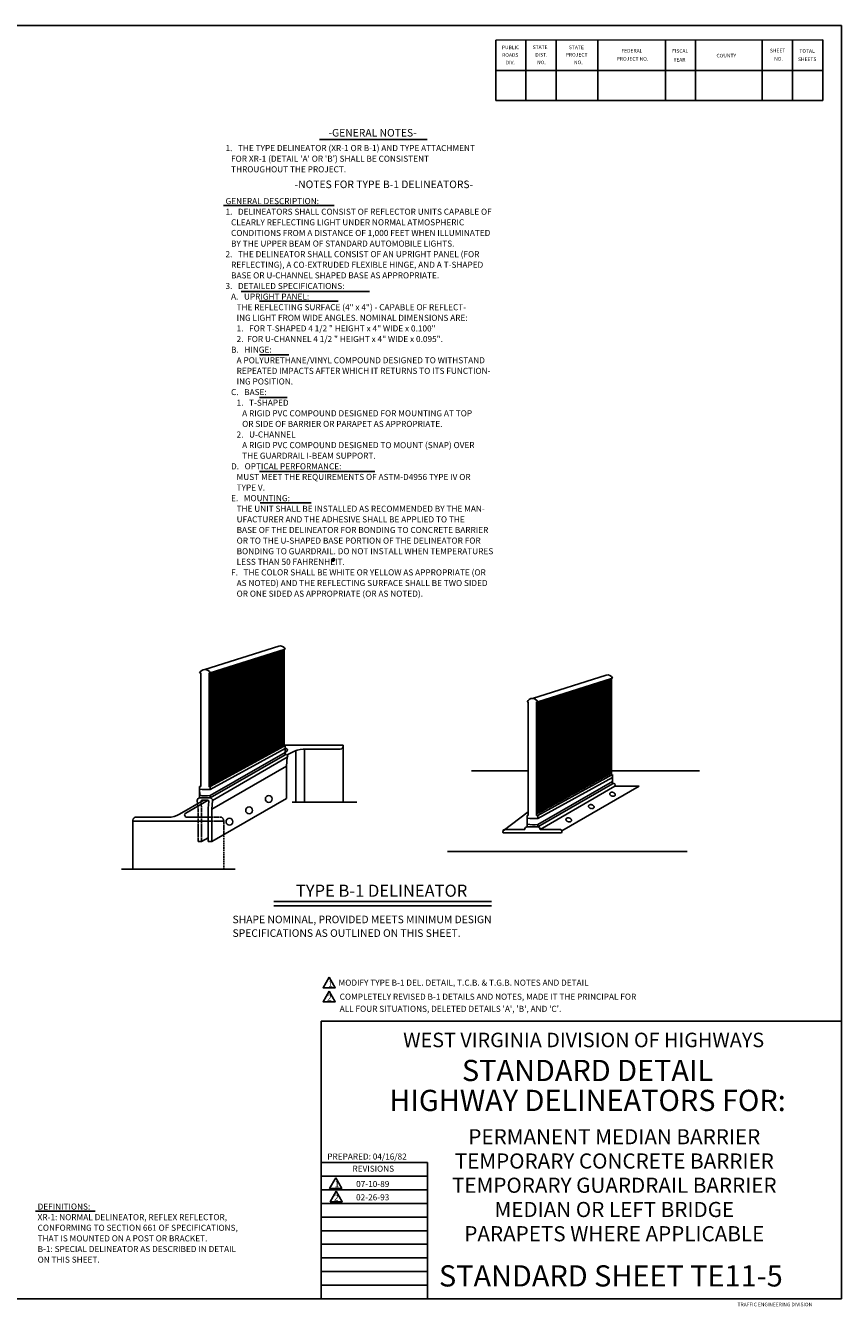
# Model space of a CAD drawing. Extents: x -51 to 609, y -34 to 388.
# Drawn here: x 340 to 609, y -34 to 388 of the extents above; entities that cross this region are included whole.
import ezdxf
from ezdxf.enums import TextEntityAlignment as Align

# ---------------------------------------------------------------- set-up
doc = ezdxf.new("R2010")
doc.units = 0
doc.linetypes.add('DASHED', pattern=[0.75, 0.5, -0.25])
doc.linetypes.add('HIDDEN', pattern=[0.375, 0.25, -0.125])
doc.layers.add('1', color=7, linetype='CONTINUOUS')
doc.layers.add('61', color=7, linetype='CONTINUOUS')
doc.styles.add('MONOTXT', font='MONOTXT', dxfattribs={"height": 0.2})
doc.styles.add('ROMANT', font='ROMANT', dxfattribs={"height": 0.2})
doc.styles.add('txt', font='TXT', dxfattribs={"height": 0.2})

msp = doc.modelspace()

# ---------------------------------------------------------------- linework, layer by layer
at = {"layer": '1', "color": 7, "linetype": 'CONTINUOUS'}
for p, q in [((436.586083, 350.678), (472.122333, 350.678)), ((404.941, 328.867583), (441.465083, 328.867583)), ((410.760083, 300.561083), (453.079917, 300.561083)), ((416.814333, 297.334333), (442.718417, 297.334333)), ((416.814333, 279.602417), (426.423083, 279.602417)), ((416.80575, 265.564667), (425.874333, 265.564667)), ((416.80575, 241.18325), (454.858083, 241.18325)), ((416.983583, 230.839583), (433.876, 230.839583)), ((421.477417, 99.288667), (493.41325, 99.288667)), ((421.477417, 97.820083), (493.41325, 97.820083)), ((437.1845, -31.77125), (437.1845, 59.80875)), ((437.1845, 59.80875), (608.8445, 59.80875)), ((472.1845, 13.14875), (437.2045, 13.14875)), ((472.1845, -31.81125), (472.1845, 13.14875)), ((472.1845, 8.66875), (437.2045, 8.66875)), ((472.1845, 4.16875), (437.2045, 4.16875)), ((342.855, -2.867833), (362.52225, -2.867833)), ((472.1845, -0.33125), (437.2045, -0.33125)), ((472.1845, -4.85125), (437.2045, -4.85125)), ((472.1845, -9.33125), (437.2045, -9.33125)), ((472.1845, -13.81125), (437.2045, -13.81125)), ((472.1845, -18.31125), (437.2045, -18.31125)), ((472.1845, -22.81125), (437.2045, -22.81125)), ((472.1845, -27.33125), (437.2045, -27.33125))]:
    msp.add_line(p, q, dxfattribs=at)
at = {"layer": '1', "color": 132, "linetype": 'CONTINUOUS'}
for p, q in [((398.772083, 175.849917), (423.124833, 183.544917)), ((422.832833, 149.406), (422.832833, 181.754583)), ((424.883083, 179.407583), (422.896833, 181.77475)), ((423.207833, 149.611167), (423.207833, 181.873)), ((424.883083, 179.991), (423.28375, 181.897)), ((423.582833, 149.81625), (423.582833, 181.9915)), ((424.883083, 180.574417), (423.670667, 182.01925)), ((423.957833, 150.021417), (423.957833, 182.11)), ((424.883083, 181.15775), (424.057583, 182.141583)), ((424.332833, 150.2265), (424.332833, 182.2285)), ((424.883083, 181.741167), (424.444583, 182.263833)), ((424.707833, 150.431583), (424.707833, 182.347)), ((424.883083, 182.324583), (424.8315, 182.386083)), ((424.883083, 182.402417), (425.240667, 182.515417)), ((409.332833, 142.022083), (409.332833, 177.488833)), ((424.883083, 158.988667), (409.354083, 177.4955)), ((409.707833, 142.227167), (409.707833, 177.607333)), ((424.883083, 159.572167), (409.741, 177.617833)), ((410.082833, 142.43225), (410.082833, 177.725833)), ((424.883083, 160.1555), (410.127917, 177.740083)), ((410.457833, 142.637417), (410.457833, 177.844333)), ((424.883083, 160.738917), (410.514833, 177.862333)), ((410.832833, 142.8425), (410.832833, 177.962833)), ((424.883083, 161.322333), (410.901833, 177.984583)), ((411.207833, 143.047583), (411.207833, 178.081333)), ((424.883083, 161.905667), (411.28875, 178.106833)), ((411.582833, 143.252667), (411.582833, 178.19975)), ((424.883083, 162.489083), (411.675667, 178.229167)), ((411.957833, 143.457833), (411.957833, 178.31825)), ((424.883083, 163.0725), (412.062583, 178.351417)), ((412.332833, 143.662917), (412.332833, 178.43675)), ((424.883083, 163.655917), (412.449583, 178.473667)), ((412.707833, 143.868083), (412.707833, 178.55525)), ((424.883083, 164.239333), (412.8365, 178.595917)), ((413.082833, 144.073167), (413.082833, 178.67375)), ((424.883083, 164.822667), (413.223417, 178.718167)), ((413.457833, 144.27825), (413.457833, 178.79225)), ((424.883083, 165.406083), (413.610333, 178.840417)), ((413.832833, 144.483417), (413.832833, 178.91075)), ((424.883083, 165.9895), (413.997333, 178.962667)), ((414.207833, 144.6885), (414.207833, 179.02925)), ((424.883083, 166.572917), (414.38425, 179.084917)), ((414.582833, 144.893583), (414.582833, 179.147667)), ((424.883083, 167.15625), (414.771167, 179.207167)), ((414.957833, 145.098667), (414.957833, 179.266167)), ((424.883083, 167.739667), (415.158083, 179.3295)), ((415.332833, 145.303833), (415.332833, 179.384667)), ((424.883083, 168.323083), (415.545083, 179.45175)), ((415.707833, 145.508917), (415.707833, 179.503167)), ((424.883083, 168.906417), (415.932, 179.574)), ((416.082833, 145.714083), (416.082833, 179.621667)), ((424.883083, 169.489917), (416.318917, 179.69625)), ((416.457833, 145.919167), (416.457833, 179.740167)), ((424.883083, 170.07325), (416.705833, 179.8185)), ((416.832833, 146.12425), (416.832833, 179.858667)), ((424.883083, 170.656667), (417.092833, 179.940833)), ((417.207833, 146.329417), (417.207833, 179.977167)), ((424.883083, 171.240083), (417.47975, 180.063083)), ((417.582833, 146.5345), (417.582833, 180.095667)), ((424.883083, 171.823417), (417.866667, 180.185333)), ((417.957833, 146.739583), (417.957833, 180.214167)), ((424.883083, 172.406833), (418.253583, 180.307583)), ((418.332833, 146.944667), (418.332833, 180.332667)), ((424.883083, 172.99025), (418.640583, 180.429917)), ((418.707833, 147.149833), (418.707833, 180.451167)), ((424.883083, 173.573667), (419.0275, 180.552167)), ((419.082833, 147.354917), (419.082833, 180.569667)), ((424.883083, 174.157), (419.414417, 180.674417)), ((419.457833, 147.56), (419.457833, 180.688167)), ((424.883083, 174.740417), (419.801333, 180.796667)), ((419.832833, 147.765167), (419.832833, 180.806667)), ((424.883083, 175.323833), (420.188333, 180.918917)), ((420.207833, 147.97025), (420.207833, 180.925167)), ((424.883083, 175.907167), (420.57525, 181.041167)), ((420.582833, 148.175417), (420.582833, 181.043583)), ((420.957833, 148.3805), (420.957833, 181.162083)), ((424.883083, 176.490667), (420.962167, 181.163417)), ((421.332833, 148.585583), (421.332833, 181.280583)), ((424.883083, 177.074), (421.349083, 181.285667)), ((421.707833, 148.790667), (421.707833, 181.399083)), ((424.883083, 177.657417), (421.736083, 181.407917)), ((422.082833, 148.995833), (422.082833, 181.517583)), ((424.883083, 178.240833), (422.122917, 181.53025)), ((422.457833, 149.200917), (422.457833, 181.636083)), ((424.883083, 178.824167), (422.509833, 181.6525)), ((397.38875, 174.707417), (397.01375, 174.707417)), ((397.38875, 137.207417), (397.38875, 174.707417)), ((421.69675, 148.784667), (400.155417, 174.4565)), ((421.361167, 148.601083), (400.155417, 173.873167)), ((421.025667, 148.417583), (400.155417, 173.289667)), ((400.332833, 137.207417), (400.332833, 174.707417)), ((422.03225, 148.968167), (400.434417, 174.707417)), ((400.707833, 137.3045), (400.707833, 174.7635)), ((422.367833, 149.151667), (400.8415, 174.805667)), ((401.082833, 137.509667), (401.082833, 174.882)), ((422.703333, 149.335167), (401.228417, 174.928)), ((401.457833, 137.714667), (401.457833, 175.0005)), ((423.038833, 149.518667), (401.615333, 175.05025)), ((401.832833, 137.919833), (401.832833, 175.119)), ((423.374333, 149.702167), (402.00225, 175.1725)), ((402.207833, 138.124917), (402.207833, 175.2375)), ((423.709917, 149.88575), (402.389167, 175.29475)), ((402.582833, 138.330083), (402.582833, 175.355917)), ((424.045417, 150.06925), (402.776083, 175.417083)), ((402.957833, 138.535167), (402.957833, 175.474417)), ((424.381, 150.252833), (403.163083, 175.539333)), ((403.332833, 138.74025), (403.332833, 175.592917)), ((424.7165, 150.436333), (403.55, 175.661583)), ((403.707833, 138.945417), (403.707833, 175.711417)), ((424.883083, 150.821167), (403.936917, 175.783833)), ((404.082833, 139.1505), (404.082833, 175.829917)), ((424.883083, 151.404583), (404.323833, 175.906083)), ((404.457833, 139.355667), (404.457833, 175.948417)), ((424.883083, 151.987917), (404.710833, 176.028417)), ((404.832833, 139.560667), (404.832833, 176.066917)), ((424.883083, 152.571417), (405.09775, 176.150667)), ((405.207833, 139.765833), (405.207833, 176.185417)), ((424.883083, 153.15475), (405.484667, 176.272917)), ((405.582833, 139.970917), (405.582833, 176.303917)), ((424.883083, 153.738167), (405.871583, 176.395167)), ((405.957833, 140.176083), (405.957833, 176.422417)), ((424.883083, 154.321583), (406.258583, 176.517417)), ((406.332833, 140.381167), (406.332833, 176.540917)), ((424.883083, 154.904917), (406.6455, 176.639667)), ((406.707833, 140.58625), (406.707833, 176.659417)), ((424.883083, 155.488333), (407.032417, 176.761917)), ((407.082833, 140.791417), (407.082833, 176.777917)), ((424.883083, 156.07175), (407.419333, 176.884167)), ((407.457833, 140.9965), (407.457833, 176.896417)), ((424.883083, 156.655167), (407.806333, 177.006417)), ((407.832833, 141.201667), (407.832833, 177.014917)), ((424.883083, 157.2385), (408.19325, 177.12875)), ((408.207833, 141.406667), (408.207833, 177.133417)), ((424.883083, 157.821917), (408.580167, 177.251)), ((408.582833, 141.611833), (408.582833, 177.251833)), ((408.957833, 141.816917), (408.957833, 177.370333)), ((424.883083, 158.405333), (408.967083, 177.37325)), ((506.8685, 166.296917), (531.221167, 173.991917)), ((420.690083, 148.234), (400.155417, 172.706333)), ((420.354583, 148.0505), (400.155417, 172.122917)), ((420.019083, 147.867), (400.155417, 171.5395)), ((419.6835, 147.683417), (400.155417, 170.956167)), ((419.348, 147.499917), (400.155417, 170.37275)), ((419.012417, 147.316417), (400.155417, 169.789333)), ((418.676917, 147.132917), (400.155417, 169.205917)), ((508.626833, 165.154417), (532.9795, 172.849333)), ((520.896833, 134.841917), (520.896833, 169.031417)), ((532.9795, 154.834333), (521.031083, 169.073917)), ((521.271833, 135.047083), (521.271833, 169.149917)), ((532.9795, 155.41775), (521.418083, 169.196167)), ((521.646833, 135.252167), (521.646833, 169.268417)), ((532.9795, 156.001167), (521.805, 169.318417)), ((522.021833, 135.45725), (522.021833, 169.386917)), ((532.9795, 156.5845), (522.191917, 169.440667)), ((522.396833, 135.662417), (522.396833, 169.505417)), ((532.9795, 157.167917), (522.578833, 169.562917)), ((522.771833, 135.8675), (522.771833, 169.623917)), ((532.9795, 157.751333), (522.965833, 169.685167)), ((523.146833, 136.072667), (523.146833, 169.742417)), ((532.9795, 158.334667), (523.35275, 169.807417)), ((523.521833, 136.277667), (523.521833, 169.860917)), ((532.9795, 158.918167), (523.739667, 169.929667)), ((523.896833, 136.482833), (523.896833, 169.979417)), ((532.9795, 159.5015), (524.126583, 170.052)), ((524.271833, 136.687917), (524.271833, 170.097917)), ((532.9795, 160.084917), (524.513583, 170.17425)), ((524.646833, 136.893083), (524.646833, 170.216417)), ((532.9795, 160.668333), (524.9005, 170.2965)), ((525.021833, 137.098167), (525.021833, 170.334917)), ((532.9795, 161.251667), (525.287417, 170.41875)), ((525.396833, 137.30325), (525.396833, 170.453417)), ((532.9795, 161.835083), (525.674333, 170.541083)), ((525.771833, 137.508417), (525.771833, 170.571917)), ((532.9795, 162.4185), (526.06125, 170.663333)), ((526.146833, 137.7135), (526.146833, 170.690417)), ((532.9795, 163.001917), (526.448167, 170.785583)), ((526.521833, 137.918667), (526.521833, 170.808833)), ((532.9795, 163.58525), (526.835083, 170.907833)), ((526.896833, 138.123667), (526.896833, 170.927333)), ((532.9795, 164.168667), (527.222083, 171.030083)), ((527.271833, 138.328833), (527.271833, 171.045833)), ((532.9795, 164.752083), (527.609, 171.152417)), ((527.646833, 138.533917), (527.646833, 171.164333)), ((532.9795, 165.3355), (527.995917, 171.274667)), ((528.021833, 138.739083), (528.021833, 171.282833)), ((532.9795, 165.918917), (528.382833, 171.396917)), ((528.396833, 138.944167), (528.396833, 171.401333)), ((532.9795, 166.50225), (528.769833, 171.519167)), ((528.771833, 139.14925), (528.771833, 171.519833)), ((529.146833, 139.354417), (529.146833, 171.638333)), ((532.9795, 167.085667), (529.15675, 171.641417)), ((529.521833, 139.5595), (529.521833, 171.75675)), ((532.9795, 167.669083), (529.543667, 171.763667)), ((529.896833, 139.764667), (529.896833, 171.87525)), ((532.9795, 168.252417), (529.930583, 171.885917)), ((530.271833, 139.969667), (530.271833, 171.99375)), ((532.9795, 168.835917), (530.317583, 172.008167)), ((530.646833, 140.174833), (530.646833, 172.11225)), ((532.9795, 169.41925), (530.7045, 172.130417)), ((531.021833, 140.379917), (531.021833, 172.23075)), ((532.9795, 170.002667), (531.091417, 172.25275)), ((531.396833, 140.585083), (531.396833, 172.34925)), ((532.9795, 170.586083), (531.478333, 172.375)), ((531.771833, 140.790167), (531.771833, 172.46775)), ((532.9795, 171.169417), (531.865333, 172.49725)), ((532.146833, 140.99525), (532.146833, 172.58625)), ((532.9795, 171.752833), (532.25225, 172.6195)), ((532.521833, 141.200417), (532.521833, 172.704667)), ((532.9795, 172.33625), (532.639167, 172.741833)), ((532.896833, 141.4055), (532.896833, 172.823167)), ((532.9795, 172.849417), (533.337083, 172.962333)), ((532.9795, 172.849417), (532.9795, 141.450667)), ((418.341333, 146.949417), (400.155417, 168.622583)), ((418.005833, 146.765833), (400.155417, 168.039167)), ((417.670333, 146.582333), (400.155417, 167.45575)), ((417.334833, 146.398833), (400.155417, 166.872417)), ((416.99925, 146.21525), (400.155417, 166.288917)), ((416.66375, 146.03175), (400.155417, 165.705583)), ((416.328167, 145.848167), (400.155417, 165.122167)), ((505.485083, 165.154417), (505.110083, 165.154417)), ((505.485083, 127.654417), (505.485083, 165.154417)), ((508.251833, 127.925583), (508.251833, 165.154417)), ((508.251833, 165.154417), (508.626833, 165.154417)), ((529.604333, 139.604667), (508.251833, 165.051583)), ((508.521833, 128.07325), (508.521833, 165.154417)), ((529.939833, 139.788167), (508.649083, 165.161417)), ((508.896833, 128.278417), (508.896833, 165.239667)), ((530.275417, 139.971667), (509.036083, 165.283667)), ((509.271833, 128.4835), (509.271833, 165.358167)), ((530.610917, 140.155167), (509.423, 165.405917)), ((509.646833, 128.688667), (509.646833, 165.476667)), ((530.9465, 140.338667), (509.809917, 165.52825)), ((510.021833, 128.89375), (510.021833, 165.595167)), ((531.282, 140.52225), (510.196833, 165.6505)), ((510.396833, 129.098833), (510.396833, 165.713667)), ((531.617583, 140.70575), (510.583833, 165.77275)), ((510.771833, 129.303917), (510.771833, 165.832167)), ((531.953083, 140.88925), (510.97075, 165.895)), ((511.146833, 129.509083), (511.146833, 165.950667)), ((532.288583, 141.072833), (511.357667, 166.01725)), ((511.521833, 129.714167), (511.521833, 166.069167)), ((532.624083, 141.256333), (511.744583, 166.139583)), ((511.896833, 129.91925), (511.896833, 166.187667)), ((532.959667, 141.439833), (512.131583, 166.261833)), ((512.271833, 130.124417), (512.271833, 166.306167)), ((532.9795, 141.999667), (512.5185, 166.384083)), ((512.646833, 130.3295), (512.646833, 166.424667)), ((532.9795, 142.583), (512.905417, 166.506333)), ((513.021833, 130.534667), (513.021833, 166.543167)), ((532.9795, 143.166417), (513.292333, 166.628667)), ((513.396833, 130.73975), (513.396833, 166.661667)), ((532.9795, 143.749833), (513.679333, 166.750917)), ((513.771833, 130.944833), (513.771833, 166.780167)), ((532.9795, 144.333167), (514.06625, 166.873167)), ((514.146833, 131.149917), (514.146833, 166.898667)), ((532.9795, 144.916667), (514.453167, 166.995417)), ((514.521833, 131.355083), (514.521833, 167.017083)), ((532.9795, 145.5), (514.840083, 167.117667)), ((514.896833, 131.560167), (514.896833, 167.135583)), ((532.9795, 146.083417), (515.227083, 167.239917)), ((515.271833, 131.76525), (515.271833, 167.254083)), ((532.9795, 146.666833), (515.614, 167.362167)), ((515.646833, 131.970417), (515.646833, 167.372583)), ((532.9795, 147.250167), (516.000917, 167.484417)), ((516.021833, 132.1755), (516.021833, 167.491083)), ((532.9795, 147.833583), (516.387833, 167.606667)), ((516.396833, 132.380667), (516.396833, 167.609583)), ((516.771833, 132.58575), (516.771833, 167.728083)), ((532.9795, 148.417), (516.774833, 167.729)), ((517.146833, 132.790833), (517.146833, 167.846583)), ((532.9795, 149.000417), (517.16175, 167.85125)), ((517.521833, 132.995917), (517.521833, 167.965)), ((532.9795, 149.58375), (517.548667, 167.9735)), ((517.896833, 133.201083), (517.896833, 168.0835)), ((532.9795, 150.167167), (517.935583, 168.09575)), ((518.271833, 133.406167), (518.271833, 168.202)), ((532.9795, 150.750583), (518.322583, 168.218)), ((518.646833, 133.61125), (518.646833, 168.3205)), ((532.9795, 151.333917), (518.7095, 168.340333)), ((519.021833, 133.816417), (519.021833, 168.439)), ((532.9795, 151.917417), (519.096417, 168.462583)), ((519.396833, 134.0215), (519.396833, 168.5575)), ((532.9795, 152.50075), (519.483333, 168.584833)), ((519.771833, 134.226667), (519.771833, 168.676)), ((532.9795, 153.084167), (519.870333, 168.707083)), ((520.146833, 134.43175), (520.146833, 168.7945)), ((532.9795, 153.667583), (520.25725, 168.829417)), ((520.521833, 134.636833), (520.521833, 168.912917)), ((532.9795, 154.250917), (520.644167, 168.951667)), ((415.992667, 145.664667), (400.155417, 164.53875)), ((415.657083, 145.481167), (400.155417, 163.955417)), ((415.321583, 145.297667), (400.155417, 163.372)), ((414.986083, 145.114167), (400.155417, 162.788583)), ((414.650583, 144.930667), (400.155417, 162.205167)), ((414.315, 144.747083), (400.155417, 161.621833)), ((413.9795, 144.563583), (400.155417, 161.038417)), ((529.268833, 139.421083), (508.251833, 164.468167)), ((528.93325, 139.237583), (508.251833, 163.88475)), ((528.59775, 139.054083), (508.251833, 163.301417)), ((528.262167, 138.8705), (508.251833, 162.718)), ((527.926667, 138.687), (508.251833, 162.134583)), ((527.591083, 138.503417), (508.251833, 161.551167)), ((527.255583, 138.319917), (508.251833, 160.967833)), ((413.643917, 144.38), (400.155417, 160.455)), ((413.308333, 144.1965), (400.155417, 159.871667)), ((412.972833, 144.013), (400.155417, 159.288167)), ((412.637333, 143.829417), (400.155417, 158.704833)), ((412.301833, 143.645917), (400.155417, 158.121417)), ((411.96625, 143.462417), (400.155417, 157.538)), ((411.63075, 143.278917), (400.155417, 156.954667)), ((411.295167, 143.095417), (400.155417, 156.37125)), ((526.920083, 138.136417), (508.251833, 160.384417)), ((526.584583, 137.952917), (508.251833, 159.801)), ((526.249, 137.769417), (508.251833, 159.217667)), ((525.9135, 137.585833), (508.251833, 158.634167)), ((525.577917, 137.402333), (508.251833, 158.050833)), ((525.242417, 137.218833), (508.251833, 157.467417)), ((524.906833, 137.03525), (508.251833, 156.884)), ((410.959667, 142.911833), (400.155417, 155.787833)), ((410.624083, 142.728333), (400.155417, 155.204417)), ((410.288583, 142.544833), (400.155417, 154.621)), ((409.953083, 142.36125), (400.155417, 154.037667)), ((409.617583, 142.17775), (400.155417, 153.45425)), ((409.282, 141.994167), (400.155417, 152.870833)), ((408.9465, 141.810667), (400.155417, 152.287417)), ((524.571333, 136.85175), (508.251833, 156.300667)), ((524.235833, 136.66825), (508.251833, 155.717167)), ((523.900333, 136.484667), (508.251833, 155.133833)), ((523.56475, 136.301167), (508.251833, 154.550417)), ((523.22925, 136.117667), (508.251833, 153.967)), ((522.893667, 135.934167), (508.251833, 153.383667)), ((522.558083, 135.750667), (508.251833, 152.80025)), ((522.222583, 135.567083), (508.251833, 152.216833)), ((408.610917, 141.627167), (400.155417, 151.704083)), ((408.275417, 141.443667), (400.155417, 151.120667)), ((407.939833, 141.260167), (400.155417, 150.53725)), ((407.604333, 141.076667), (400.155417, 149.953917)), ((407.268833, 140.893083), (400.155417, 149.370417)), ((406.93325, 140.709583), (400.155417, 148.787083)), ((406.59775, 140.526), (400.155417, 148.203667)), ((424.883083, 150.820667), (444.384667, 150.820667)), ((424.883083, 150.5275), (425.212167, 150.707417)), ((425.212167, 149.775083), (425.212167, 150.707417)), ((425.212167, 148.460417), (425.861583, 148.835333)), ((425.212167, 147.707417), (425.212167, 148.460417)), ((425.949583, 147.633167), (427.456833, 148.503333)), ((428.727917, 149.086667), (428.727917, 132.070667)), ((431.206833, 149.508167), (443.447167, 149.508167)), ((431.634667, 149.508167), (431.634667, 132.070667)), ((444.384667, 150.820667), (444.384667, 132.070667)), ((521.887083, 135.383583), (508.251833, 151.633417)), ((521.551583, 135.2), (508.251833, 151.050083)), ((521.216, 135.0165), (508.251833, 150.466667)), ((520.8805, 134.833), (508.251833, 149.88325)), ((520.544917, 134.649417), (508.251833, 149.299917)), ((520.209417, 134.465917), (508.251833, 148.716417)), ((519.873833, 134.282417), (508.251833, 148.133083)), ((406.262167, 140.3425), (400.155417, 147.62025)), ((405.926667, 140.159), (400.155417, 147.036917)), ((405.591083, 139.975417), (400.155417, 146.4535)), ((405.255583, 139.791917), (400.155417, 145.870083)), ((404.920083, 139.608417), (400.155417, 145.286667)), ((404.584583, 139.424917), (400.155417, 144.703333)), ((404.249, 139.241417), (400.155417, 144.119917)), ((400.530417, 133.457417), (425.212167, 147.707417)), ((401.022083, 129.721667), (425.703833, 143.971667)), ((401.277583, 132.642083), (425.959333, 146.892083)), ((425.703833, 143.971667), (425.959333, 146.892083)), ((425.703833, 133.284167), (425.703833, 143.971667)), ((519.538333, 134.098917), (508.251833, 147.549667)), ((519.202833, 133.915417), (508.251833, 146.96625)), ((518.867333, 133.731833), (508.251833, 146.382917)), ((518.53175, 133.548333), (508.251833, 145.7995)), ((518.19625, 133.364833), (508.251833, 145.216083)), ((517.860667, 133.18125), (508.251833, 144.632667)), ((517.525167, 132.99775), (508.251833, 144.049333)), ((403.9135, 139.057833), (400.155417, 143.5365)), ((403.577917, 138.874333), (400.155417, 142.953167)), ((403.242417, 138.690833), (400.155417, 142.369667)), ((402.906833, 138.50725), (400.155417, 141.786333)), ((402.571333, 138.32375), (400.155417, 141.202917)), ((402.235833, 138.140167), (400.155417, 140.6195)), ((401.900333, 137.956667), (400.155417, 140.036167)), ((401.56475, 137.773167), (400.155417, 139.45275)), ((486.714333, 142.350917), (505.485083, 142.350917)), ((517.189583, 132.814167), (508.251833, 143.465917)), ((516.854083, 132.630667), (508.251833, 142.8825)), ((516.518583, 132.447167), (508.251833, 142.299167)), ((516.183083, 132.263667), (508.251833, 141.715667)), ((515.8475, 132.080167), (508.251833, 141.132333)), ((515.511917, 131.896667), (508.251833, 140.548917)), ((515.176417, 131.713083), (508.251833, 139.9655)), ((508.626833, 127.654417), (533.308583, 141.154417)), ((508.626833, 126.722), (533.308583, 140.222)), ((532.9795, 142.350917), (561.987417, 142.350917)), ((532.9795, 140.974417), (532.9795, 141.450667)), ((533.308583, 140.222), (533.308583, 141.154417)), ((533.308583, 140.222), (533.308583, 138.907333)), ((397.01375, 137.207417), (397.38875, 137.207417)), ((397.01375, 136.348167), (397.01375, 137.207417)), ((397.039917, 134.327333), (397.018417, 136.3475)), ((401.229167, 137.589667), (400.155417, 138.869333)), ((400.893667, 137.406167), (400.155417, 138.285917)), ((400.558083, 137.222667), (400.155417, 137.702583)), ((400.530417, 136.275083), (400.530417, 137.207417)), ((514.840833, 131.529583), (508.251833, 139.382167)), ((514.505333, 131.346), (508.251833, 138.79875)), ((514.169833, 131.1625), (508.251833, 138.215333)), ((513.834333, 130.979), (508.251833, 137.631917)), ((513.49875, 130.795417), (508.251833, 137.048583)), ((513.16325, 130.611917), (508.251833, 136.465167)), ((512.827667, 130.428417), (508.251833, 135.88175)), ((512.492167, 130.244917), (508.251833, 135.298333)), ((533.308583, 138.907333), (508.626833, 124.657333)), ((508.626833, 123.904417), (533.308583, 138.154417)), ((509.373917, 123.089), (534.055667, 137.339)), ((516.554833, 122.607667), (542.070333, 137.339)), ((533.308583, 138.154417), (533.308583, 138.907333)), ((534.055667, 137.339), (542.070333, 137.339)), ((390.398583, 128.073083), (398.425583, 132.707417)), ((392.446917, 128.46775), (399.790167, 132.707417)), ((396.364917, 131.51775), (396.266583, 132.642083)), ((397.01375, 133.457417), (397.01375, 134.332417)), ((397.01375, 133.457417), (400.530417, 133.457417)), ((397.827917, 132.707417), (399.71625, 132.707417)), ((399.897083, 130.096667), (400.089833, 132.29975)), ((400.530417, 133.457417), (400.530417, 134.210417)), ((401.022083, 119.034167), (425.703833, 133.284167)), ((401.022083, 129.721667), (401.277583, 132.642083)), ((427.602917, 132.070667), (448.884667, 132.070667)), ((512.156583, 130.061417), (508.251833, 134.714917)), ((511.821083, 129.877833), (508.251833, 134.131583)), ((511.485583, 129.694333), (508.251833, 133.548167)), ((511.150083, 129.510833), (508.251833, 132.96475)), ((510.8145, 129.32725), (508.251833, 132.381417)), ((510.479, 129.14375), (508.251833, 131.797917)), ((510.143417, 128.960167), (508.251833, 131.214583)), ((375.720667, 127.06825), (386.648583, 127.06825)), ((392.821917, 127.06825), (399.897083, 127.06825)), ((399.897083, 130.096667), (399.897083, 119.034167)), ((401.022083, 129.721667), (401.022083, 119.034167)), ((497.182, 122.607667), (505.485083, 128.884917)), ((505.110083, 127.654417), (505.485083, 127.654417)), ((505.110083, 126.795167), (505.110083, 127.654417)), ((509.807917, 128.776667), (508.251833, 130.631167)), ((509.472333, 128.593167), (508.251833, 130.04775)), ((509.136833, 128.409667), (508.251833, 129.464417)), ((508.801333, 128.226167), (508.251833, 128.881)), ((508.46575, 128.042583), (508.251833, 128.297583)), ((508.251833, 127.654417), (508.251833, 127.925583)), ((508.626833, 127.654417), (508.251833, 127.654417)), ((508.626833, 126.722), (508.626833, 127.654417)), ((374.970667, 125.75575), (374.970667, 110.00575)), ((374.970667, 125.75575), (399.158167, 125.75575)), ((504.362917, 123.089), (497.612917, 123.089)), ((505.110083, 123.904417), (505.110083, 124.779333)), ((505.110083, 123.904417), (508.626833, 123.904417)), ((508.626833, 123.904417), (508.626833, 124.657333)), ((509.373917, 123.089), (516.123917, 123.089)), ((396.522083, 119.034167), (397.647083, 119.034167)), ((397.647083, 119.034167), (399.897083, 120.33325)), ((399.897083, 119.034167), (401.022083, 119.034167)), ((516.498917, 121.964), (497.237917, 121.964)), ((478.843167, 115.748333), (557.964333, 115.748333)), ((371.220667, 110.00575), (408.720667, 110.00575))]:
    msp.add_line(p, q, dxfattribs=at)
at = {"layer": '1', "color": 132, "linetype": 'HIDDEN'}
for p, q in [((396.522083, 129.721667), (396.365, 131.51775)), ((397.647083, 130.096667), (397.467167, 132.154167)), ((396.522083, 129.721667), (396.522083, 119.034167)), ((397.647083, 130.096667), (397.647083, 119.034167)), ((399.897083, 127.06825), (404.220667, 127.06825)), ((399.158167, 125.75575), (404.970667, 125.75575)), ((404.970667, 125.75575), (404.970667, 121.712083))]:
    msp.add_line(p, q, dxfattribs=at)
at = {"layer": '1', "color": 132, "linetype": 'DASHED'}
msp.add_line((404.970667, 121.712083), (404.970667, 110.00575), dxfattribs=at)
at = {"layer": '1', "color": 132, "linetype": 'CONTINUOUS'}
msp.add_lwpolyline([(400.155417, 174.707417), (400.155417, 137.207417), (400.530417, 137.207417), (424.883083, 150.527417), (424.883083, 182.402417), (400.530417, 174.707417), (400.155417, 174.707417)], close=True, dxfattribs=at)
for points in [[(397.01375, 134.332417), (397.01375, 136.348167), (397.018417, 136.3475, 0.063722), (400.530417, 136.275062), (400.530417, 136.275083), (425.212167, 149.775083), (425.212167, 148.460417), (400.530417, 134.210417), (400.530416, 134.210375, -0.077769), (397.039917, 134.327313), (397.039917, 134.327333), (397.01375, 134.332417)], [(505.110083, 124.779333), (505.110083, 126.795167), (505.110104, 126.795137, 0.063808), (508.626792, 126.722), (508.626833, 126.722), (533.308583, 140.222), (533.308583, 138.907333), (508.626833, 124.657333), (508.626791, 124.657312, -0.078362), (505.110104, 124.779284)]]:
    msp.add_lwpolyline(points, format="xyb", dxfattribs=at)
for points in [[(532.404154, 134.944466, 0.070401), (532.385603, 134.818866, 0.065164), (532.402221, 134.687861, 0.05726), (532.453371, 134.556484, 0.049396), (532.537086, 134.429785, 0.042984), (532.65015, 134.312632, 0.038371), (532.788217, 134.209527, 0.035455), (532.945981, 134.124433, 0.034053), (533.11738, 134.06062, 0.034053), (533.295827, 134.020541, 0.035455), (533.474464, 134.005734, 0.038371), (533.646427, 134.01677, 0.042984), (533.805107, 134.053225, 0.049396), (533.944406, 134.113697, 0.05726), (534.05897, 134.195862, 0.065164), (534.144398, 134.296563, 0.070401), (534.197406, 134.41193, 0.070401), (534.215957, 134.53753, 0.065164), (534.199338, 134.668535, 0.05726), (534.148189, 134.799912, 0.049396), (534.064473, 134.926611, 0.042984), (533.95141, 135.043764, 0.038371), (533.813343, 135.146869, 0.035455), (533.655579, 135.231962, 0.034053), (533.48418, 135.295775, 0.034053), (533.305733, 135.335855, 0.035455), (533.127095, 135.350661, 0.038371), (532.955133, 135.339625, 0.042984), (532.796453, 135.303171, 0.049396), (532.657154, 135.242699, 0.05726), (532.54259, 135.160534, 0.065164), (532.457162, 135.059833, 0.070401)], [(525.409529, 130.855341, 0.070401), (525.390978, 130.729741, 0.065164), (525.407596, 130.598736, 0.05726), (525.458746, 130.467359, 0.049396), (525.542461, 130.34066, 0.042984), (525.655525, 130.223507, 0.038371), (525.793592, 130.120402, 0.035455), (525.951356, 130.035308, 0.034053), (526.122755, 129.971495, 0.034053), (526.301202, 129.931416, 0.035455), (526.479839, 129.916609, 0.038371), (526.651802, 129.927645, 0.042984), (526.810482, 129.9641, 0.049396), (526.949781, 130.024572, 0.05726), (527.064345, 130.106737, 0.065164), (527.149773, 130.207438, 0.070401), (527.202781, 130.322805, 0.070401), (527.221332, 130.448405, 0.065164), (527.204713, 130.57941, 0.05726), (527.153564, 130.710787, 0.049396), (527.069848, 130.837486, 0.042984), (526.956785, 130.954639, 0.038371), (526.818718, 131.057744, 0.035455), (526.660954, 131.142837, 0.034053), (526.489555, 131.20665, 0.034053), (526.311108, 131.24673, 0.035455), (526.13247, 131.261536, 0.038371), (525.960508, 131.2505, 0.042984), (525.801828, 131.214046, 0.049396), (525.662529, 131.153574, 0.05726), (525.547965, 131.071409, 0.065164), (525.462537, 130.970708, 0.070401)], [(517.960716, 126.493653, 0.070401), (517.942165, 126.368054, 0.065164), (517.958784, 126.237048, 0.05726), (518.009934, 126.105671, 0.049396), (518.093649, 125.978972, 0.042984), (518.206712, 125.861819, 0.038371), (518.344779, 125.758715, 0.035455), (518.502543, 125.673621, 0.034053), (518.673942, 125.609808, 0.034053), (518.852389, 125.569728, 0.035455), (519.031027, 125.554922, 0.038371), (519.20299, 125.565958, 0.042984), (519.361669, 125.602412, 0.049396), (519.500968, 125.662884, 0.05726), (519.615533, 125.745049, 0.065164), (519.70096, 125.84575, 0.070401), (519.753968, 125.961117, 0.070401), (519.772519, 126.086717, 0.065164), (519.755901, 126.217723, 0.05726), (519.704751, 126.349099, 0.049396), (519.621036, 126.475799, 0.042984), (519.507972, 126.592952, 0.038371), (519.369906, 126.696056, 0.035455), (519.212141, 126.78115, 0.034053), (519.040742, 126.844963, 0.034053), (518.862295, 126.885043, 0.035455), (518.683658, 126.899849, 0.038371), (518.511695, 126.888813, 0.042984), (518.353015, 126.852358, 0.049396), (518.213717, 126.791887, 0.05726), (518.099152, 126.709722, 0.065164), (518.013724, 126.60902, 0.070401)]]:
    msp.add_lwpolyline(points, format="xyb", close=True, dxfattribs=at)
msp.add_lwpolyline([(505.110083, 124.779333), (505.110083, 126.795167), (505.110083, 124.779333), (505.110083, 126.795167)], dxfattribs=at)
at = {"layer": '1', "color": 7, "linetype": 'CONTINUOUS'}
for points in [[(439.77775, 74.289), (437.77775, 70.824917), (441.77775, 70.824917), (439.77775, 74.289)], [(439.77775, 69.69625), (437.77775, 66.232167), (441.77775, 66.232167), (439.77775, 69.69625)], [(441.937667, 8.110667), (439.937667, 4.646583), (443.937667, 4.646583), (441.937667, 8.110667)], [(442.116083, 3.707917), (440.116083, 0.243833), (444.116083, 0.243833), (442.116083, 3.707917)]]:
    msp.add_lwpolyline(points, dxfattribs=at)
msp.add_circle((441.1875, 212.069583), 0.348677, dxfattribs=at)
at = {"layer": '1', "color": 132, "linetype": 'CONTINUOUS'}
for centre in [(419.858042, 133.110187), (413.362917, 129.360187), (406.867729, 125.610125)]:
    msp.add_circle(centre, 1.125, dxfattribs=at)
for centre, radius, start, end in [((423.565093, 181.760839), 1.837626, 24.242742, 103.863128), ((398.772073, 173.925652), 1.924308, 23.970628, 156.029367), ((531.661468, 172.207777), 1.837626, 24.242742, 103.863128), ((506.868448, 164.37259), 1.924308, 23.970628, 156.029367), ((425.378595, 149.195797), 0.6027, 323.264933, 106.029814), ((431.20682, 142.008125), 7.5, 90, 120.000492), ((443.337962, 150.5772), 1.074638, 275.83245, 13.092194), ((425.539239, 147.257152), 0.556537, 319.004403, 125.993417), ((533.635614, 137.704089), 0.556537, 319.004403, 125.993417), ((397.0137, 132.707438), 0.75, 90, 184.999281), ((397.8279, 132.332438), 0.375, 90, 206.033428), ((399.716212, 132.332438), 0.375, 354.999928, 90), ((400.530396, 132.707438), 0.75, 355.001617, 90), ((376.26035, 125.889324), 1.296582, 114.597133, 185.913106), ((386.648546, 134.56825), 7.5, 270, 300.000031), ((392.821889, 127.81825), 0.75, 120.000003, 270), ((497.953586, 122.350443), 0.81334, 114.762189, 208.367908), ((505.110075, 123.154375), 0.75, 90, 184.999281), ((508.626771, 123.154375), 0.75, 355.001617, 90), ((515.783247, 122.350443), 0.81334, 331.632092, 65.237811)]:
    msp.add_arc(centre, radius, start, end, dxfattribs=at)
at = {"layer": '1', "color": 132, "linetype": 'HIDDEN'}
msp.add_arc((403.680984, 125.889324), 1.296582, 354.086894, 65.402867, dxfattribs=at)
at = {"layer": '61', "color": 1, "linetype": 'CONTINUOUS'}
for p, q in [((608.8245, 388.26875), (-30.2155, 388.26875)), ((608.8245, 388.26875), (608.8445, -31.77125)), ((608.8445, -31.77125), (-30.2155, -31.75125))]:
    msp.add_line(p, q, dxfattribs=at)
at = {"layer": '61', "color": 7, "linetype": 'CONTINUOUS'}
for p, q in [((602.7245, 383.52875), (494.7445, 383.50875)), ((494.7445, 383.50875), (494.7445, 363.50875)), ((504.7445, 383.50875), (504.7445, 363.50875)), ((514.7445, 383.50875), (514.7445, 363.50875)), ((528.4245, 383.50875), (528.4245, 363.50875)), ((550.7445, 383.50875), (550.7445, 363.50875)), ((560.7445, 383.50875), (560.7445, 363.50875)), ((582.7245, 383.52875), (582.7245, 363.52875)), ((592.7245, 383.52875), (592.7245, 363.52875)), ((602.7245, 383.52875), (602.7245, 363.52875)), ((602.7445, 373.48875), (494.7245, 373.50875)), ((602.7245, 363.52875), (494.7445, 363.50875))]:
    msp.add_line(p, q, dxfattribs=at)

# ---------------------------------------------------------------- texts
at = {"layer": '1', "color": 7, "linetype": 'CONTINUOUS'}
for s, height, style, p in [('-GENERAL NOTES-', 2.5, 'MONOTXT', (454.111083, 352.59125)), ('-NOTES FOR TYPE B-1 DELINEATORS-', 2.5, 'MONOTXT', (457.83625, 335.574833)), ('TYPE B-1 DELINEATOR', 4, 'MONOTXT', (457.08575, 102.332583)), ('PERMANENT MEDIAN BARRIER', 5, 'txt', (533.890583, 21.026)), ('TEMPORARY CONCRETE BARRIER', 5, 'txt', (533.8905, 13.026)), ('TEMPORARY GUARDRAIL BARRIER', 5, 'txt', (533.890583, 5.026)), ('MEDIAN OR LEFT BRIDGE', 5, 'txt', (533.890583, -2.974)), ('PARAPETS WHERE APPLICABLE', 5, 'txt', (533.8905, -10.974))]:
    msp.add_text(s, height=height, dxfattribs=dict(at, style=style)).set_placement(p, align=Align.MIDDLE)
at = {"layer": '1', "color": 7, "linetype": 'CONTINUOUS', "style": 'MONOTXT'}
for s, height, p in [('1.   THE TYPE DELINEATOR (XR-1 OR B-1) AND TYPE ATTACHMENT', 2, (405.564583, 348.863)), ("   FOR XR-1 (DETAIL 'A' OR 'B') SHALL BE CONSISTENT", 2, (405.564583, 345.363)), ('   THROUGHOUT THE PROJECT.', 2, (405.564583, 341.863)), ('GENERAL DESCRIPTION:', 2, (405.564583, 331.363)), ('1.   DELINEATORS SHALL CONSIST OF REFLECTOR UNITS CAPABLE OF', 2, (405.564583, 327.863)), ('   CLEARLY REFLECTING LIGHT UNDER NORMAL ATMOSPHERIC', 2, (405.564583, 324.363)), ('   CONDITIONS FROM A DISTANCE OF 1,000 FEET WHEN ILLUMINATED', 2, (405.564583, 320.863)), ('   BY THE UPPER BEAM OF STANDARD AUTOMOBILE LIGHTS.', 2, (405.564583, 317.363)), ('2.   THE DELINEATOR SHALL CONSIST OF AN UPRIGHT PANEL (FOR', 2, (405.564583, 313.863)), ('   REFLECTING), A CO-EXTRUDED FLEXIBLE HINGE, AND A T-SHAPED', 2, (405.564583, 310.363)), ('   BASE OR U-CHANNEL SHAPED BASE AS APPROPRIATE.', 2, (405.564583, 306.863)), ('3.   DETAILED SPECIFICATIONS:', 2, (405.564583, 303.363)), ('   A.   UPRIGHT PANEL:', 2, (405.564583, 299.863)), ('      THE REFLECTING SURFACE (4" x 4") - CAPABLE OF REFLECT-', 2, (405.564583, 296.363)), ('      ING LIGHT FROM WIDE ANGLES. NOMINAL DIMENSIONS ARE:', 2, (405.564583, 292.863)), ('      1.   FOR T-SHAPED 4 1/2 " HEIGHT x 4" WIDE x 0.100"', 2, (405.564583, 289.363)), ('      2.  FOR U-CHANNEL 4 1/2 " HEIGHT x 4" WIDE x 0.095".', 2, (405.564583, 285.863)), ('   B.   HINGE:', 2, (405.564583, 282.363)), ('      A POLYURETHANE/VINYL COMPOUND DESIGNED TO WITHSTAND', 2, (405.564583, 278.863)), ('      REPEATED IMPACTS AFTER WHICH IT RETURNS TO ITS FUNCTION-', 2, (405.564583, 275.363)), ('      ING POSITION.', 2, (405.564583, 271.863)), ('   C.   BASE:', 2, (405.564583, 268.363)), ('      1.   T-SHAPED', 2, (405.564583, 264.863)), ('         A RIGID PVC COMPOUND DESIGNED FOR MOUNTING AT TOP', 2, (405.564583, 261.363)), ('         OR SIDE OF BARRIER OR PARAPET AS APPROPRIATE.', 2, (405.564583, 257.863)), ('      2.   U-CHANNEL', 2, (405.564583, 254.363)), ('         A RIGID PVC COMPOUND DESIGNED TO MOUNT (SNAP) OVER', 2, (405.564583, 250.863)), ('         THE GUARDRAIL I-BEAM SUPPORT.', 2, (405.564583, 247.363)), ('   D.   OPTICAL PERFORMANCE:', 2, (405.564583, 243.863)), ('      TYPE V.', 2, (405.564583, 236.863)), ('      MUST MEET THE REQUIREMENTS OF ASTM-D4956 TYPE IV OR', 2, (405.564583, 240.363)), ('   E.   MOUNTING:', 2, (405.564583, 233.363)), ('      THE UNIT SHALL BE INSTALLED AS RECOMMENDED BY THE MAN-', 2, (405.564583, 229.863)), ('      UFACTURER AND THE ADHESIVE SHALL BE APPLIED TO THE', 2, (405.564583, 226.363)), ('      BASE OF THE DELINEATOR FOR BONDING TO CONCRETE BARRIER', 2, (405.564583, 222.863)), ('      OR TO THE U-SHAPED BASE PORTION OF THE DELINEATOR FOR', 2, (405.564583, 219.363)), ('      BONDING TO GUARDRAIL. DO NOT INSTALL WHEN TEMPERATURES', 2, (405.564583, 215.863)), ('      LESS THAN 50 FAHRENHEIT.', 2, (405.564583, 212.363)), ('   F.   THE COLOR SHALL BE WHITE OR YELLOW AS APPROPRIATE (OR', 2, (405.564583, 208.863)), ('      AS NOTED) AND THE REFLECTING SURFACE SHALL BE TWO SIDED', 2, (405.564583, 205.363)), ('      OR ONE SIDED AS APPROPRIATE (OR AS NOTED).', 2, (405.564583, 201.863)), ('SHAPE NOMINAL, PROVIDED MEETS MINIMUM DESIGN', 2.5, (407.881667, 94.616667)), ('SPECIFICATIONS AS OUTLINED ON THIS SHEET.', 2.5, (407.881667, 90.116667)), ('XR-1: NORMAL DELINEATOR, REFLEX REFLECTOR,', 2, (343.547417, -3.859833)), ('DEFINITIONS:', 2, (343.547417, -0.359833)), ('CONFORMING TO SECTION 661 OF SPECIFICATIONS,', 2, (343.547417, -7.359833)), ('THAT IS MOUNTED ON A POST OR BRACKET.', 2, (343.547417, -10.859833)), ('B-1: SPECIAL DELINEATOR AS DESCRIBED IN DETAIL', 2, (343.547417, -14.359833)), ('ON THIS SHEET.', 2, (343.547417, -17.859833))]:
    msp.add_text(s, height=height, dxfattribs=at).set_placement(p, align=Align.TOP_LEFT)
at = {"layer": '1', "color": 7, "linetype": 'CONTINUOUS'}
for s, height, style, p in [('1', 2, 'MONOTXT', (439.442833, 71.210833)), ('MODIFY TYPE B-1 DEL. DETAIL, T.C.B. & T.G.B. NOTES AND DETAIL', 2, 'MONOTXT', (442.869667, 71.508917)), ('2', 2, 'MONOTXT', (439.101, 66.582)), ('COMPLETELY REVISED B-1 DETAILS AND NOTES, MADE IT THE PRINCIPAL FOR', 2, 'MONOTXT', (443.24425, 66.8845)), ("ALL FOUR SITUATIONS, DELETED DETAILS 'A', 'B', AND 'C'.", 2, 'MONOTXT', (443.24425, 62.8845)), ('PREPARED: 04/16/82', 1.99775, 'MONOTXT', (439.1445, 14.14875)), ('REVISIONS', 1.99775, 'MONOTXT', (447.4645, 10.14875)), ('1', 2, 'MONOTXT', (441.598083, 5.0365)), ('2', 2, 'MONOTXT', (441.360167, 0.574333)), ('STANDARD SHEET TE11-5', 6.992667, 'txt', (476.0245, -27.73125))]:
    msp.add_text(s, height=height, dxfattribs=dict(at, style=style)).set_placement(p)
for s, height, style, p in [('WEST VIRGINIA DIVISION OF HIGHWAYS', 4.794833, 'ROMANT', (523.77475, 56.003583)), ('STANDARD DETAIL', 6.992667, 'txt', (525.054583, 47.041417)), ('HIGHWAY DELINEATORS FOR:', 6.992667, 'txt', (525.054833, 37.159167))]:
    msp.add_text(s, height=height, dxfattribs=dict(at, style=style)).set_placement(p, align=Align.TOP_CENTER)
at = {"layer": '1', "color": 1, "linetype": 'CONTINUOUS', "style": 'MONOTXT'}
for s, p in [('07-10-89', (454.161833, 7.08875)), ('02-26-93', (454.14175, 2.68875))]:
    msp.add_text(s, height=2, dxfattribs=at).set_placement(p, align=Align.TOP_CENTER)
at = {"layer": '1', "color": 1, "linetype": 'CONTINUOUS', "style": 'txt'}
msp.add_text('TRAFFIC ENGINEERING DIVISION', height=1.2, dxfattribs=at).set_placement((574.5645, -34.27125))
at = {"layer": '61', "color": 7, "linetype": 'CONTINUOUS', "style": 'MONOTXT'}
for s, rotation, width, p in [('PUBLIC', 0.033272, 1.001804, (496.7845, 380.48875)), ('STATE', 0.058969, 0.998196, (506.9445, 380.54875)), ('STATE', 0.058969, 0.998196, (518.9445, 380.48875)), ('FEDERAL', 0.006714, 0.998543, (536.2445, 379.36875)), ('FISCAL', 359.941939, 0.998959, (552.9845, 379.30875)), ('SHEET', 0.058969, 0.997571, (585.2445, 379.42875)), ('TOTAL', 359.926039, 0.998543, (594.9845, 379.28875)), ('ROADS', 0.124322, 0.996877, (496.8645, 377.96875)), ('DIV.', 359.931522, 0.994864, (498.0645, 375.46875)), ('DIST.', 0.055889, 0.999584, (507.8245, 378.04875)), ('NO.', 359.852072, 0.997779, (508.4045, 375.52875)), ('PROJECT', 359.908431, 1.000069, (517.8645, 378.06875)), ('NO.', 0.225453, 0.993546, (520.6045, 375.52875)), ('PROJECT NO.', 359.921531, 1.000694, (534.7045, 376.70875)), ('YEAR', 0.104606, 0.993268, (553.5045, 376.40875)), ('COUNTY', 0.068575, 1.001874, (567.6045, 377.76875)), ('NO.', 359.852072, 0.997779, (586.6645, 376.70875))]:
    msp.add_text(s, height=1.20075, rotation=rotation, dxfattribs=dict(at, width=width)).set_placement(p)
msp.add_text('SHEETS', height=1.20075, rotation=359.958675, dxfattribs=at).set_placement((594.5245, 376.58875))

doc.saveas('drawing.dxf')
